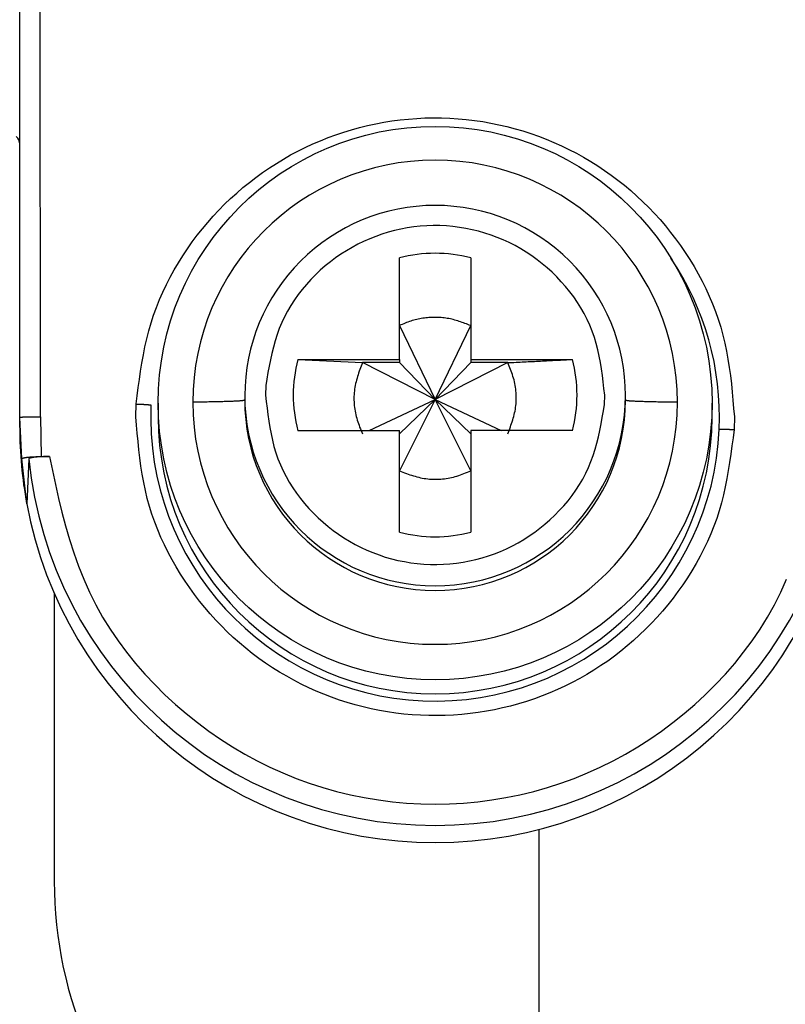
# Model space of a CAD drawing. Extents: x 328 to 4839, y 153 to 3174.
# Drawn here: x 2873 to 2885, y 928 to 943 of the extents above; entities that cross this region are included whole.
import ezdxf

# ---------------------------------------------------------------- set-up
doc = ezdxf.new("R2010")
doc.units = 0
doc.layers.get('0').update_dxf_attribs({"linetype": 'CONTINUOUS'})

msp = doc.modelspace()

# ---------------------------------------------------------------- linework, layer by layer
at = {"color": 7, "linetype": 'CONTINUOUS'}
for p, q in [((2873.481, 936.973), (2873.481, 945.076)), ((2873.781, 936.981), (2873.776, 945.084)), ((2878.966, 937.81), (2878.966, 939.279)), ((2879.996, 939.279), (2879.996, 937.81)), ((2878.966, 938.299), (2879.481, 937.232)), ((2879.481, 937.232), (2879.996, 938.299)), ((2877.497, 937.81), (2878.966, 937.81)), ((2877.497, 937.81), (2878.431, 937.764)), ((2878.966, 937.764), (2878.431, 937.764)), ((2879.481, 937.232), (2878.431, 937.764)), ((2878.966, 937.81), (2878.966, 937.764)), ((2878.966, 937.764), (2879.481, 937.232)), ((2880.532, 937.764), (2879.481, 937.232)), ((2879.996, 937.764), (2879.481, 937.232)), ((2879.996, 937.81), (2881.465, 937.81)), ((2879.996, 937.81), (2879.996, 937.764)), ((2880.532, 937.764), (2879.996, 937.764)), ((2877.035, 937.432), (2877.031, 937.295)), ((2875.159, 936.981), (2875.163, 937.166)), ((2875.481, 937.178), (2875.481, 936.976)), ((2876.731, 937.288), (2876.731, 937.22)), ((2878.529, 936.781), (2879.481, 937.232)), ((2879.481, 937.232), (2878.966, 936.199)), ((2879.481, 937.232), (2878.966, 936.734)), ((2879.996, 936.199), (2879.481, 937.232)), ((2879.481, 937.232), (2880.434, 936.781)), ((2879.481, 937.232), (2879.996, 936.734)), ((2881.927, 937.158), (2881.931, 937.295)), ((2882.231, 937.22), (2882.231, 937.288)), ((2883.481, 936.976), (2883.481, 937.178)), ((2873.511, 936.372), (2873.481, 936.973)), ((2873.481, 936.824), (2873.481, 936.973)), ((2873.781, 936.981), (2873.79, 936.406)), ((2883.803, 936.981), (2883.8, 936.797)), ((2877.497, 936.781), (2878.966, 936.781)), ((2878.966, 935.312), (2878.966, 936.781)), ((2879.996, 936.781), (2879.996, 935.312)), ((2881.465, 936.781), (2879.996, 936.781)), ((2873.583, 935.725), (2873.511, 936.372)), ((2873.611, 936.373), (2873.583, 935.725)), ((2873.79, 936.406), (2873.91, 936.406)), ((2873.981, 934.427), (2873.981, 930.266)), ((2880.981, 931.017), (2880.981, 925.766))]:
    msp.add_line(p, q, dxfattribs=at)
for points in [[(2875.163, 937.166), (2875.178, 937.285), (2875.193, 937.403), (2875.21, 937.522), (2875.227, 937.64), (2875.246, 937.758), (2875.267, 937.876), (2875.29, 937.993), (2875.316, 938.109), (2875.345, 938.224), (2875.378, 938.338), (2875.415, 938.451), (2875.455, 938.563), (2875.5, 938.674), (2875.547, 938.784), (2875.599, 938.892), (2875.654, 938.999), (2875.712, 939.104), (2875.773, 939.208), (2875.837, 939.309), (2875.904, 939.41), (2875.973, 939.508), (2876.045, 939.604), (2876.12, 939.698), (2876.197, 939.79), (2876.276, 939.879), (2876.357, 939.967), (2876.441, 940.052), (2876.527, 940.135), (2876.615, 940.215), (2876.705, 940.293), (2876.798, 940.368), (2876.892, 940.441), (2876.989, 940.511), (2877.087, 940.579), (2877.188, 940.644), (2877.29, 940.706), (2877.394, 940.765), (2877.499, 940.821), (2877.606, 940.874), (2877.715, 940.925), (2877.824, 940.972), (2877.935, 941.016), (2878.047, 941.057), (2878.161, 941.095), (2878.275, 941.13), (2878.39, 941.162), (2878.506, 941.191), (2878.623, 941.216), (2878.74, 941.238), (2878.858, 941.257), (2878.977, 941.272), (2879.096, 941.285), (2879.215, 941.294), (2879.334, 941.3), (2879.454, 941.302), (2879.573, 941.301), (2879.693, 941.297), (2879.812, 941.289), (2879.931, 941.279), (2880.05, 941.264), (2880.168, 941.247), (2880.286, 941.226), (2880.403, 941.203), (2880.519, 941.176), (2880.635, 941.145), (2880.75, 941.112), (2880.863, 941.075), (2880.976, 941.035), (2881.087, 940.993), (2881.198, 940.947), (2881.307, 940.898), (2881.414, 940.846), (2881.521, 940.791), (2881.625, 940.733), (2881.728, 940.672), (2881.829, 940.609), (2881.929, 940.542), (2882.026, 940.474), (2882.122, 940.402), (2882.215, 940.328), (2882.307, 940.251), (2882.396, 940.172), (2882.483, 940.09), (2882.567, 940.006), (2882.65, 939.92), (2882.73, 939.831), (2882.807, 939.74), (2882.882, 939.647), (2882.955, 939.552), (2883.026, 939.455), (2883.094, 939.356), (2883.159, 939.255), (2883.222, 939.152), (2883.281, 939.047), (2883.338, 938.941), (2883.391, 938.834), (2883.441, 938.725), (2883.488, 938.614), (2883.531, 938.503), (2883.571, 938.39), (2883.607, 938.277), (2883.638, 938.162), (2883.666, 938.046), (2883.69, 937.93), (2883.711, 937.813), (2883.73, 937.695), (2883.746, 937.577), (2883.76, 937.458), (2883.772, 937.339), (2883.783, 937.22), (2883.793, 937.101), (2883.803, 936.981)], [(2881.931, 937.295), (2881.92, 937.39), (2881.909, 937.484), (2881.897, 937.578), (2881.884, 937.672), (2881.869, 937.765), (2881.851, 937.857), (2881.831, 937.949), (2881.808, 938.039), (2881.782, 938.129), (2881.751, 938.217), (2881.716, 938.304), (2881.677, 938.389), (2881.634, 938.473), (2881.587, 938.554), (2881.537, 938.635), (2881.483, 938.713), (2881.426, 938.789), (2881.366, 938.862), (2881.303, 938.934), (2881.238, 939.003), (2881.17, 939.069), (2881.1, 939.133), (2881.027, 939.194), (2880.953, 939.252), (2880.876, 939.308), (2880.798, 939.36), (2880.718, 939.409), (2880.635, 939.455), (2880.551, 939.498), (2880.466, 939.538), (2880.379, 939.574), (2880.29, 939.607), (2880.201, 939.637), (2880.11, 939.662), (2880.018, 939.685), (2879.925, 939.704), (2879.832, 939.719), (2879.738, 939.731), (2879.644, 939.739), (2879.55, 939.744), (2879.455, 939.744), (2879.36, 939.742), (2879.266, 939.735), (2879.172, 939.725), (2879.079, 939.711), (2878.986, 939.694), (2878.894, 939.673), (2878.802, 939.649), (2878.712, 939.621), (2878.623, 939.589), (2878.536, 939.555), (2878.449, 939.517), (2878.365, 939.475), (2878.282, 939.43), (2878.201, 939.382), (2878.121, 939.331), (2878.043, 939.277), (2877.968, 939.221), (2877.894, 939.161), (2877.823, 939.098), (2877.754, 939.033), (2877.687, 938.965), (2877.623, 938.895), (2877.562, 938.822), (2877.504, 938.747), (2877.449, 938.67), (2877.397, 938.591), (2877.35, 938.51), (2877.306, 938.427), (2877.266, 938.342), (2877.231, 938.256), (2877.199, 938.168), (2877.171, 938.079), (2877.146, 937.989), (2877.124, 937.897), (2877.103, 937.805), (2877.085, 937.713), (2877.067, 937.619), (2877.051, 937.526), (2877.035, 937.432)], [(2879.996, 938.299), (2879.975, 938.307), (2879.954, 938.315), (2879.933, 938.323), (2879.912, 938.33), (2879.891, 938.338), (2879.87, 938.346), (2879.849, 938.353), (2879.828, 938.36), (2879.807, 938.367), (2879.786, 938.373), (2879.765, 938.379), (2879.743, 938.385), (2879.722, 938.391), (2879.701, 938.396), (2879.679, 938.4), (2879.657, 938.404), (2879.636, 938.408), (2879.614, 938.411), (2879.592, 938.413), (2879.57, 938.415), (2879.548, 938.417), (2879.526, 938.418), (2879.503, 938.418), (2879.481, 938.418), (2879.459, 938.418), (2879.437, 938.417), (2879.414, 938.416), (2879.392, 938.415), (2879.37, 938.413), (2879.348, 938.411), (2879.326, 938.408), (2879.304, 938.405), (2879.282, 938.402), (2879.26, 938.398), (2879.238, 938.393), (2879.216, 938.389), (2879.194, 938.383), (2879.173, 938.378), (2879.152, 938.372), (2879.13, 938.365), (2879.109, 938.358), (2879.089, 938.351), (2879.068, 938.343), (2879.047, 938.334), (2879.027, 938.326), (2879.007, 938.317), (2878.986, 938.308), (2878.966, 938.299)], [(2878.431, 937.764), (2878.421, 937.739), (2878.412, 937.713), (2878.403, 937.688), (2878.394, 937.663), (2878.385, 937.638), (2878.376, 937.613), (2878.368, 937.588), (2878.36, 937.562), (2878.353, 937.537), (2878.346, 937.511), (2878.339, 937.486), (2878.333, 937.46), (2878.327, 937.434), (2878.323, 937.408), (2878.319, 937.382), (2878.315, 937.355), (2878.312, 937.329), (2878.31, 937.302), (2878.309, 937.275), (2878.309, 937.249), (2878.309, 937.222), (2878.31, 937.195), (2878.311, 937.168), (2878.314, 937.142), (2878.317, 937.115), (2878.32, 937.089), (2878.325, 937.062), (2878.33, 937.036), (2878.335, 937.01), (2878.342, 936.984), (2878.349, 936.959), (2878.356, 936.933), (2878.365, 936.908), (2878.373, 936.883), (2878.382, 936.858), (2878.391, 936.833), (2878.401, 936.808), (2878.411, 936.783), (2878.421, 936.759), (2878.431, 936.734)], [(2880.532, 937.764), (2880.561, 937.765), (2880.591, 937.767), (2880.62, 937.768), (2880.65, 937.769), (2880.68, 937.771), (2880.709, 937.772), (2880.739, 937.774), (2880.768, 937.775), (2880.798, 937.777), (2880.827, 937.778), (2880.856, 937.78), (2880.886, 937.781), (2880.915, 937.782), (2880.945, 937.784), (2880.974, 937.785), (2881.003, 937.787), (2881.032, 937.788), (2881.062, 937.79), (2881.091, 937.791), (2881.12, 937.793), (2881.149, 937.794), (2881.178, 937.796), (2881.207, 937.797), (2881.236, 937.798), (2881.265, 937.8), (2881.293, 937.801), (2881.322, 937.803), (2881.351, 937.804), (2881.379, 937.806), (2881.408, 937.807), (2881.437, 937.809), (2881.465, 937.81)], [(2880.532, 936.734), (2880.541, 936.759), (2880.55, 936.784), (2880.559, 936.809), (2880.568, 936.834), (2880.577, 936.859), (2880.586, 936.885), (2880.594, 936.91), (2880.602, 936.935), (2880.61, 936.961), (2880.617, 936.986), (2880.623, 937.012), (2880.629, 937.038), (2880.635, 937.064), (2880.64, 937.09), (2880.644, 937.116), (2880.647, 937.142), (2880.65, 937.169), (2880.652, 937.195), (2880.653, 937.222), (2880.654, 937.249), (2880.653, 937.276), (2880.653, 937.302), (2880.651, 937.329), (2880.649, 937.356), (2880.646, 937.382), (2880.642, 937.409), (2880.638, 937.435), (2880.633, 937.462), (2880.627, 937.488), (2880.621, 937.513), (2880.614, 937.539), (2880.606, 937.564), (2880.598, 937.59), (2880.589, 937.615), (2880.58, 937.64), (2880.571, 937.665), (2880.561, 937.69), (2880.552, 937.714), (2880.542, 937.739), (2880.532, 937.764)], [(2875.163, 937.166), (2875.168, 937.165), (2875.173, 937.165), (2875.178, 937.165), (2875.183, 937.165), (2875.188, 937.165), (2875.193, 937.164), (2875.198, 937.164), (2875.202, 937.164), (2875.207, 937.164), (2875.212, 937.163), (2875.217, 937.163), (2875.222, 937.163), (2875.227, 937.163), (2875.232, 937.162), (2875.237, 937.162), (2875.241, 937.162), (2875.246, 937.162), (2875.251, 937.162), (2875.256, 937.161), (2875.26, 937.161), (2875.265, 937.161), (2875.27, 937.161), (2875.275, 937.16), (2875.279, 937.16), (2875.284, 937.16), (2875.288, 937.16), (2875.293, 937.159), (2875.297, 937.159), (2875.302, 937.159), (2875.306, 937.159), (2875.311, 937.158), (2875.315, 937.158), (2875.319, 937.158), (2875.323, 937.158), (2875.327, 937.157), (2875.332, 937.157), (2875.336, 937.157), (2875.34, 937.157), (2875.343, 937.156), (2875.347, 937.156), (2875.351, 937.156), (2875.355, 937.156), (2875.359, 937.155), (2875.362, 937.155), (2875.366, 937.155), (2875.37, 937.155), (2875.374, 937.154), (2875.377, 937.154)], [(2876.731, 937.22), (2876.728, 937.219), (2876.725, 937.219), (2876.722, 937.218), (2876.719, 937.217), (2876.716, 937.216), (2876.712, 937.216), (2876.708, 937.215), (2876.703, 937.214), (2876.698, 937.213), (2876.692, 937.213), (2876.685, 937.212), (2876.678, 937.211), (2876.67, 937.21), (2876.661, 937.21), (2876.651, 937.209), (2876.64, 937.208), (2876.628, 937.207), (2876.616, 937.207), (2876.603, 937.206), (2876.589, 937.205), (2876.574, 937.205), (2876.559, 937.204), (2876.543, 937.203), (2876.526, 937.203), (2876.509, 937.202), (2876.492, 937.201), (2876.473, 937.201), (2876.455, 937.2), (2876.436, 937.2), (2876.416, 937.199), (2876.396, 937.198), (2876.375, 937.198), (2876.354, 937.197), (2876.332, 937.197), (2876.31, 937.196), (2876.287, 937.196), (2876.263, 937.195), (2876.24, 937.195), (2876.215, 937.195), (2876.19, 937.194), (2876.165, 937.194), (2876.14, 937.193), (2876.114, 937.193), (2876.088, 937.193), (2876.061, 937.192), (2876.035, 937.192), (2876.008, 937.192), (2875.981, 937.191)], [(2877.031, 937.295), (2877.042, 937.201), (2877.053, 937.107), (2877.065, 937.013), (2877.078, 936.919), (2877.094, 936.826), (2877.111, 936.734), (2877.131, 936.642), (2877.154, 936.552), (2877.181, 936.462), (2877.211, 936.374), (2877.246, 936.287), (2877.285, 936.202), (2877.328, 936.118), (2877.375, 936.036), (2877.426, 935.956), (2877.479, 935.878), (2877.536, 935.802), (2877.596, 935.728), (2877.659, 935.657), (2877.725, 935.588), (2877.793, 935.522), (2877.863, 935.458), (2877.935, 935.397), (2878.009, 935.338), (2878.086, 935.283), (2878.164, 935.231), (2878.245, 935.182), (2878.327, 935.135), (2878.411, 935.092), (2878.496, 935.053), (2878.583, 935.017), (2878.672, 934.984), (2878.762, 934.954), (2878.852, 934.928), (2878.944, 934.906), (2879.037, 934.887), (2879.13, 934.872), (2879.224, 934.86), (2879.318, 934.852), (2879.413, 934.847), (2879.507, 934.846), (2879.602, 934.849), (2879.696, 934.856), (2879.79, 934.866), (2879.884, 934.88), (2879.977, 934.897), (2880.069, 934.918), (2880.16, 934.942), (2880.25, 934.97), (2880.339, 935.001), (2880.427, 935.036), (2880.513, 935.074), (2880.597, 935.116), (2880.68, 935.16), (2880.762, 935.208), (2880.841, 935.259), (2880.919, 935.313), (2880.994, 935.37), (2881.068, 935.43), (2881.139, 935.492), (2881.209, 935.558), (2881.275, 935.625), (2881.339, 935.696), (2881.401, 935.768), (2881.459, 935.843), (2881.514, 935.921), (2881.565, 936), (2881.613, 936.081), (2881.657, 936.164), (2881.696, 936.249), (2881.732, 936.335), (2881.763, 936.423), (2881.791, 936.512), (2881.816, 936.602), (2881.839, 936.693), (2881.859, 936.785), (2881.878, 936.878), (2881.895, 936.971), (2881.911, 937.065), (2881.927, 937.158)], [(2882.981, 937.19), (2882.954, 937.19), (2882.928, 937.191), (2882.902, 937.191), (2882.875, 937.192), (2882.849, 937.192), (2882.824, 937.192), (2882.798, 937.193), (2882.773, 937.193), (2882.748, 937.194), (2882.723, 937.194), (2882.699, 937.194), (2882.676, 937.195), (2882.653, 937.195), (2882.63, 937.196), (2882.608, 937.196), (2882.587, 937.197), (2882.566, 937.197), (2882.545, 937.198), (2882.526, 937.199), (2882.507, 937.199), (2882.488, 937.2), (2882.47, 937.2), (2882.453, 937.201), (2882.436, 937.202), (2882.42, 937.202), (2882.404, 937.203), (2882.389, 937.204), (2882.374, 937.204), (2882.36, 937.205), (2882.347, 937.206), (2882.335, 937.207), (2882.323, 937.207), (2882.311, 937.208), (2882.301, 937.209), (2882.291, 937.209), (2882.283, 937.21), (2882.275, 937.211), (2882.268, 937.212), (2882.262, 937.212), (2882.256, 937.213), (2882.252, 937.214), (2882.247, 937.215), (2882.244, 937.215), (2882.241, 937.216), (2882.238, 937.217), (2882.236, 937.218), (2882.233, 937.219), (2882.231, 937.219)], [(2873.481, 936.973), (2873.482, 936.974), (2873.483, 936.974), (2873.485, 936.974), (2873.486, 936.974), (2873.487, 936.975), (2873.489, 936.975), (2873.491, 936.975), (2873.493, 936.975), (2873.495, 936.976), (2873.498, 936.976), (2873.501, 936.976), (2873.504, 936.976), (2873.508, 936.977), (2873.512, 936.977), (2873.516, 936.977), (2873.521, 936.977), (2873.526, 936.978), (2873.531, 936.978), (2873.537, 936.978), (2873.543, 936.978), (2873.549, 936.978), (2873.555, 936.979), (2873.562, 936.979), (2873.569, 936.979), (2873.576, 936.979), (2873.583, 936.979), (2873.591, 936.979), (2873.599, 936.98), (2873.607, 936.98), (2873.615, 936.98), (2873.623, 936.98), (2873.631, 936.98), (2873.64, 936.98), (2873.649, 936.98), (2873.657, 936.981), (2873.666, 936.981), (2873.675, 936.981), (2873.685, 936.981), (2873.694, 936.981), (2873.703, 936.981), (2873.713, 936.981), (2873.723, 936.981), (2873.732, 936.981), (2873.742, 936.981), (2873.752, 936.981), (2873.762, 936.981), (2873.771, 936.981), (2873.781, 936.981)], [(2883.8, 936.797), (2883.784, 936.678), (2883.769, 936.559), (2883.753, 936.44), (2883.735, 936.322), (2883.716, 936.204), (2883.695, 936.087), (2883.672, 935.97), (2883.646, 935.854), (2883.617, 935.739), (2883.584, 935.624), (2883.548, 935.511), (2883.507, 935.399), (2883.463, 935.288), (2883.415, 935.179), (2883.364, 935.07), (2883.309, 934.964), (2883.251, 934.858), (2883.19, 934.755), (2883.126, 934.653), (2883.059, 934.553), (2882.989, 934.455), (2882.917, 934.359), (2882.842, 934.265), (2882.765, 934.173), (2882.686, 934.083), (2882.605, 933.996), (2882.521, 933.91), (2882.435, 933.828), (2882.347, 933.747), (2882.257, 933.669), (2882.165, 933.594), (2882.07, 933.521), (2881.974, 933.451), (2881.875, 933.384), (2881.775, 933.319), (2881.672, 933.257), (2881.569, 933.198), (2881.463, 933.141), (2881.356, 933.088), (2881.248, 933.038), (2881.138, 932.991), (2881.027, 932.946), (2880.915, 932.905), (2880.802, 932.867), (2880.687, 932.832), (2880.572, 932.8), (2880.456, 932.772), (2880.339, 932.746), (2880.222, 932.724), (2880.104, 932.706), (2879.985, 932.69), (2879.867, 932.678), (2879.747, 932.669), (2879.628, 932.663), (2879.508, 932.661), (2879.389, 932.661), (2879.27, 932.666), (2879.15, 932.673), (2879.031, 932.684), (2878.913, 932.698), (2878.794, 932.715), (2878.677, 932.736), (2878.559, 932.76), (2878.443, 932.787), (2878.327, 932.817), (2878.213, 932.851), (2878.099, 932.887), (2877.986, 932.927), (2877.875, 932.97), (2877.765, 933.016), (2877.656, 933.065), (2877.548, 933.117), (2877.442, 933.172), (2877.337, 933.23), (2877.234, 933.29), (2877.133, 933.354), (2877.033, 933.42), (2876.936, 933.489), (2876.84, 933.561), (2876.747, 933.635), (2876.655, 933.712), (2876.566, 933.791), (2876.48, 933.873), (2876.395, 933.957), (2876.313, 934.043), (2876.233, 934.132), (2876.155, 934.222), (2876.08, 934.315), (2876.007, 934.411), (2875.937, 934.508), (2875.869, 934.607), (2875.803, 934.708), (2875.741, 934.811), (2875.681, 934.915), (2875.624, 935.021), (2875.571, 935.129), (2875.521, 935.238), (2875.474, 935.348), (2875.431, 935.46), (2875.391, 935.572), (2875.356, 935.686), (2875.324, 935.801), (2875.296, 935.916), (2875.272, 936.033), (2875.251, 936.15), (2875.233, 936.267), (2875.217, 936.386), (2875.203, 936.504), (2875.19, 936.623), (2875.179, 936.742), (2875.169, 936.862), (2875.159, 936.981)], [(2883.585, 936.804), (2883.589, 936.804), (2883.592, 936.804), (2883.596, 936.803), (2883.6, 936.803), (2883.604, 936.803), (2883.607, 936.803), (2883.611, 936.803), (2883.615, 936.803), (2883.619, 936.803), (2883.623, 936.803), (2883.627, 936.803), (2883.631, 936.803), (2883.635, 936.803), (2883.639, 936.803), (2883.643, 936.802), (2883.648, 936.802), (2883.652, 936.802), (2883.656, 936.802), (2883.661, 936.802), (2883.665, 936.802), (2883.67, 936.802), (2883.674, 936.802), (2883.679, 936.801), (2883.683, 936.801), (2883.688, 936.801), (2883.692, 936.801), (2883.697, 936.801), (2883.702, 936.801), (2883.707, 936.8), (2883.711, 936.8), (2883.716, 936.8), (2883.721, 936.8), (2883.726, 936.8), (2883.73, 936.8), (2883.735, 936.799), (2883.74, 936.799), (2883.745, 936.799), (2883.75, 936.799), (2883.755, 936.799), (2883.76, 936.799), (2883.765, 936.798), (2883.77, 936.798), (2883.775, 936.798), (2883.78, 936.798), (2883.785, 936.798), (2883.79, 936.797), (2883.795, 936.797), (2883.8, 936.797)], [(2873.511, 936.372), (2873.512, 936.373), (2873.514, 936.374), (2873.515, 936.376), (2873.516, 936.377), (2873.517, 936.378), (2873.519, 936.379), (2873.521, 936.38), (2873.522, 936.381), (2873.524, 936.382), (2873.527, 936.383), (2873.529, 936.384), (2873.532, 936.385), (2873.536, 936.386), (2873.539, 936.387), (2873.543, 936.388), (2873.547, 936.389), (2873.552, 936.39), (2873.557, 936.391), (2873.562, 936.391), (2873.567, 936.392), (2873.573, 936.393), (2873.579, 936.394), (2873.585, 936.395), (2873.591, 936.396), (2873.598, 936.396), (2873.604, 936.397), (2873.611, 936.398), (2873.618, 936.399), (2873.626, 936.399), (2873.633, 936.4), (2873.641, 936.401), (2873.649, 936.401), (2873.657, 936.402), (2873.665, 936.402), (2873.673, 936.403), (2873.682, 936.403), (2873.691, 936.403), (2873.699, 936.404), (2873.708, 936.404), (2873.717, 936.405), (2873.726, 936.405), (2873.735, 936.405), (2873.744, 936.405), (2873.753, 936.406), (2873.763, 936.406), (2873.772, 936.406), (2873.781, 936.406), (2873.79, 936.406)], [(2873.91, 936.406), (2873.901, 936.406), (2873.891, 936.406), (2873.881, 936.406), (2873.871, 936.406), (2873.862, 936.406), (2873.852, 936.405), (2873.843, 936.405), (2873.833, 936.405), (2873.824, 936.405), (2873.815, 936.404), (2873.806, 936.404), (2873.797, 936.404), (2873.788, 936.403), (2873.779, 936.403), (2873.77, 936.402), (2873.762, 936.402), (2873.753, 936.401), (2873.745, 936.4), (2873.737, 936.4), (2873.729, 936.399), (2873.722, 936.398), (2873.714, 936.398), (2873.707, 936.397), (2873.7, 936.396), (2873.693, 936.395), (2873.686, 936.395), (2873.68, 936.394), (2873.674, 936.393), (2873.668, 936.392), (2873.662, 936.391), (2873.657, 936.39), (2873.652, 936.389), (2873.647, 936.388), (2873.643, 936.387), (2873.639, 936.386), (2873.635, 936.385), (2873.632, 936.384), (2873.629, 936.383), (2873.626, 936.382), (2873.624, 936.381), (2873.622, 936.38), (2873.62, 936.379), (2873.618, 936.378), (2873.617, 936.377), (2873.615, 936.376), (2873.614, 936.375), (2873.613, 936.374), (2873.611, 936.373)], [(2873.91, 936.406), (2873.953, 936.204), (2873.997, 936.003), (2874.043, 935.802), (2874.092, 935.602), (2874.144, 935.404), (2874.2, 935.207), (2874.262, 935.013), (2874.33, 934.821), (2874.405, 934.632), (2874.488, 934.447), (2874.579, 934.265), (2874.679, 934.087), (2874.787, 933.913), (2874.902, 933.743), (2875.025, 933.577), (2875.154, 933.417), (2875.29, 933.261), (2875.431, 933.11), (2875.578, 932.964), (2875.73, 932.824), (2875.886, 932.69), (2876.047, 932.561), (2876.212, 932.438), (2876.381, 932.321), (2876.554, 932.21), (2876.731, 932.106), (2876.911, 932.008), (2877.095, 931.917), (2877.282, 931.833), (2877.472, 931.755), (2877.664, 931.685), (2877.86, 931.622), (2878.057, 931.567), (2878.257, 931.518), (2878.458, 931.477), (2878.661, 931.443), (2878.865, 931.417), (2879.07, 931.398), (2879.275, 931.387), (2879.481, 931.383), (2879.687, 931.387), (2879.892, 931.398), (2880.097, 931.417), (2880.301, 931.443), (2880.504, 931.477), (2880.705, 931.518), (2880.905, 931.567), (2881.103, 931.622), (2881.298, 931.685), (2881.491, 931.755), (2881.681, 931.833), (2881.867, 931.917), (2882.051, 932.008), (2882.231, 932.106), (2882.408, 932.21), (2882.581, 932.321), (2882.75, 932.438), (2882.915, 932.561), (2883.076, 932.69), (2883.232, 932.824), (2883.384, 932.964), (2883.531, 933.11), (2883.673, 933.261), (2883.808, 933.417), (2883.937, 933.577), (2884.06, 933.743), (2884.175, 933.913), (2884.283, 934.087), (2884.383, 934.265), (2884.475, 934.447), (2884.558, 934.632)], [(2878.966, 936.199), (2878.991, 936.189), (2879.016, 936.18), (2879.041, 936.171), (2879.067, 936.162), (2879.092, 936.153), (2879.117, 936.144), (2879.142, 936.136), (2879.168, 936.128), (2879.193, 936.121), (2879.219, 936.114), (2879.244, 936.107), (2879.27, 936.101), (2879.296, 936.096), (2879.322, 936.091), (2879.348, 936.087), (2879.375, 936.083), (2879.401, 936.08), (2879.428, 936.078), (2879.455, 936.077), (2879.481, 936.077), (2879.508, 936.077), (2879.535, 936.078), (2879.562, 936.079), (2879.588, 936.082), (2879.615, 936.085), (2879.641, 936.088), (2879.668, 936.093), (2879.694, 936.098), (2879.72, 936.103), (2879.746, 936.11), (2879.772, 936.117), (2879.797, 936.124), (2879.822, 936.133), (2879.847, 936.141), (2879.872, 936.15), (2879.897, 936.159), (2879.922, 936.169), (2879.947, 936.179), (2879.971, 936.189), (2879.996, 936.199)]]:
    msp.add_lwpolyline(points, dxfattribs=at)
msp.add_circle((2879.481, 937.179), 4, dxfattribs=at)
at = {"color": 8, "linetype": 'CONTINUOUS'}
for centre, radius, start, end in [((2873.331, 940.921), 0.15, 0.0027, 48.2016), ((2879.483, 936.979), 4.105, 357.555, 33.996), ((2879.481, 937.288), 2.75, 180.0143, 359.9857)]:
    msp.add_arc(centre, radius, start, end, dxfattribs=at)
at = {"color": 7, "linetype": 'CONTINUOUS'}
for centre, radius, start, end in [((2879.481, 937.19), 3.5, 0.0149, 179.9755), ((2879.481, 937.287), 2.749, 89.9893, 179.9911), ((2879.482, 937.287), 2.749, 0.0073, 90.0124), ((2879.481, 937.294), 2.05, 75.4533, 104.5467), ((2879.48, 937.295), 2.048, 165.4435, 194.5565), ((2879.483, 937.295), 2.048, 345.4435, 14.5565), ((2879.481, 937.192), 3.5, 180.0149, 359.9755), ((2879.481, 937.221), 2.75, 180.0061, 359.9745), ((2879.481, 936.98), 4.108, 177.5695, 357.5411), ((2879.481, 936.977), 4, 180.0145, 359.9855), ((2879.477, 936.824), 5.996, 180, 190.5676), ((2879.481, 936.975), 5.901, 185.8609, 354.1391), ((2879.481, 936.826), 6, 190.5796, 349.4204), ((2879.481, 937.297), 2.05, 255.4533, 284.5467), ((2879.981, 930.266), 6, 180, 227.5892), ((2876.631, 929.266), 3.5, 187.9893, 270), ((2882.331, 929.266), 3.5, 270, 352.0107)]:
    msp.add_arc(centre, radius, start, end, dxfattribs=at)

doc.saveas('drawing.dxf')
